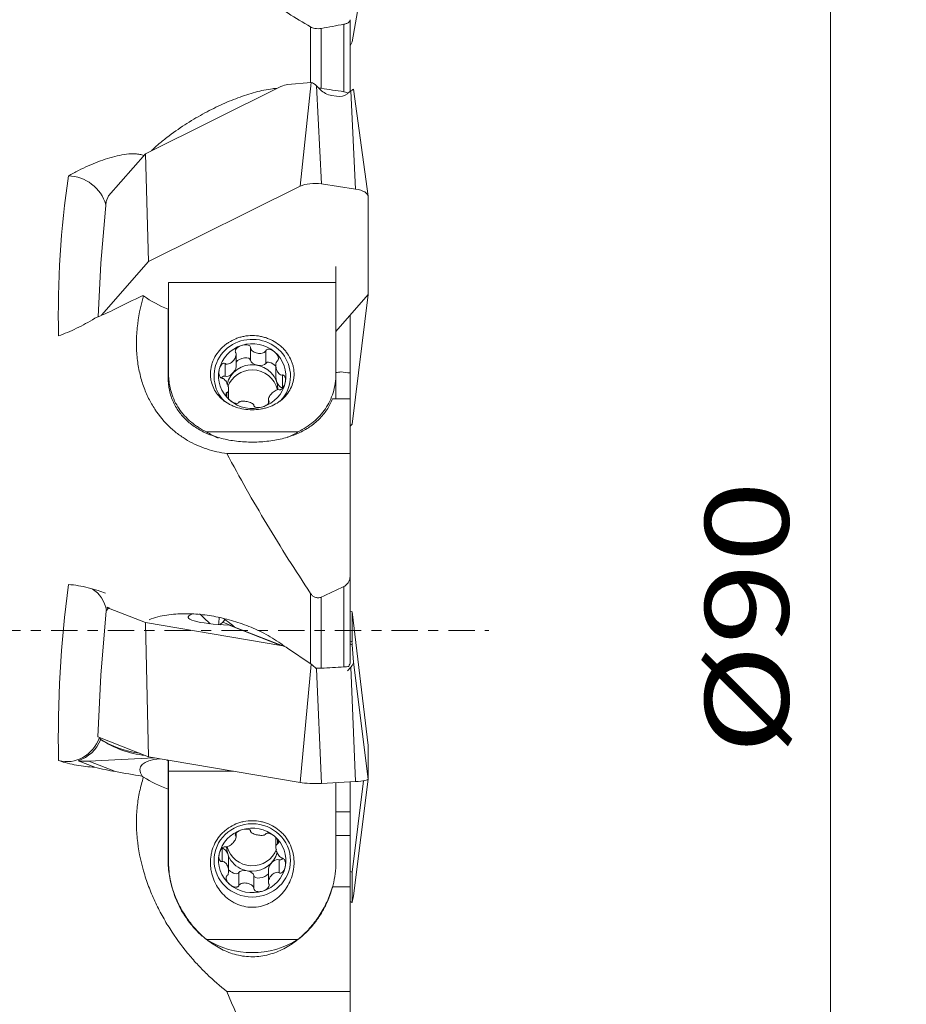
# Model space of a CAD drawing. Units: millimetres. Extents: x -26 to 71, y -58 to 59.
# Drawn here: x 33 to 71, y -16 to 26 of the extents above; entities that cross this region are included whole.
import ezdxf

# ---------------------------------------------------------------- set-up
doc = ezdxf.new("R2010")
doc.units = ezdxf.units.MM
doc.linetypes.add('CENTER', pattern=[47.5, 22, -8.5, 8.5, -8.5])
doc.layers.get('0').update_dxf_attribs({"linetype": 'CONTINUOUS'})
for name, color, linetype in [('1', 4, 'CONTINUOUS'), ('2', 7, 'CONTINUOUS'), ('SK4', 2, 'CENTER')]:
    doc.layers.add(name, color=color, linetype=linetype)
doc.styles.add('iso_b_vert', font='simplex.shx')
doc.dimstyles.get("Standard").update_dxf_attribs({"dimtxt": 0.18, "dimasz": 0.18, "dimexe": 0.18, "dimexo": 0.0625, "dimgap": 0.09, "dimtad": 1, "dimzin": 0, "dimdsep": 52, "dimtxsty": 'Standard', "dimcen": 0.09, "dimadec": 0, "dimazin": 0, "dimtfac": 1, "dimtdec": 4, "dimtofl": 0, "dimtmove": 0, "dimatfit": 3, "dimfxl": 1, "dimtolj": 1, "dimtzin": 0, "dimarcsym": 0})

# ---------------------------------------------------------------- blocks, each defined once
blk = doc.blocks.new('DimnDraft3D2')
at = {"layer": '2', "lineweight": 13}
for p, q in [((49.5875, 45), (70.521924, 45)), ((67.346924, 45), (66.928927, 41.824998)), ((67.346924, 45), (67.346924, -45)), ((67.346924, 45), (67.76492, 41.825002)), ((67.76492, 41.825002), (66.928927, 41.824998)), ((66.928927, -41.825002), (67.76492, -41.824998)), ((67.346924, -45), (66.928927, -41.825002)), ((67.346924, -45), (67.76492, -41.824998)), ((49.5875, -45), (70.521924, -45))]:
    blk.add_line(p, q, dxfattribs=at)
at = {"layer": '2', "lineweight": 18, "insert": (65.596864, -5.194915), "char_height": 3.50012, "attachment_point": 7, "rotation": 90, "line_spacing_factor": 1.084337, "style": 'iso_b_vert'}
blk.add_mtext('\\W1.2949;%%c90', dxfattribs=at)
blk = doc.blocks.new('_CLOSED')
at = {"lineweight": -2}
for p, q in [((-1, 0.166667), (0, 0)), ((-1, 0.166667), (-1, -0.166667)), ((0, 0), (-1, -0.166667)), ((0, 0), (-1, 0))]:
    blk.add_line(p, q, dxfattribs=at)

msp = doc.modelspace()

# ---------------------------------------------------------------- linework, layer by layer
at = {"layer": '1', "lineweight": 18}
for p, q in [((48, 28.449), (47.325, 24.624)), ((47.25, 25.545), (47.25, 22.544)), ((45.594, 22.91), (45.594, 25.24)), ((46.037, 25.181), (46.037, 22.676)), ((46.987, 22.531), (46.987, 25.354)), ((47.325, 24.624), (47.25, 24.451)), ((38.679, 19.938), (44.35, 22.745)), ((44.623, 22.832), (45.621, 22.912)), ((45.156, 18.578), (45.621, 22.912)), ((45.842, 22.78), (45.996, 22.623)), ((46.042, 18.677), (45.842, 22.78)), ((46.47, 22.376), (46.677, 22.344)), ((47.133, 22.451), (47.274, 22.563)), ((47.474, 18.46), (47.274, 22.563)), ((47.999, 18.167), (47.393, 22.645)), ((37.134, 18.175), (38.679, 19.938)), ((38.679, 19.938), (38.812, 15.437)), ((45.156, 18.578), (38.812, 15.437)), ((47.474, 18.46), (46.042, 18.677)), ((37.038, 17.938), (37.134, 18.175)), ((48, 14.048), (48, 18.148)), ((36.82, 15.363), (37.038, 17.938)), ((36.697, 13.118), (36.82, 15.363)), ((38.812, 15.437), (36.835, 13.18)), ((46.65, 15.228), (46.65, 14.548)), ((39.65, 14.548), (39.65, 10.72)), ((39.65, 14.548), (46.65, 14.548)), ((46.65, 10.72), (46.65, 14.548)), ((46.65, 12.507), (48, 14.048)), ((48, 14.048), (47.325, 8.625)), ((39.625, 10.601), (39.625, 13.438)), ((47.25, 13.192), (47.25, 10.77)), ((39.65, 12.57), (39.625, 12.574)), ((42.475, 11.03), (42.475, 11.548)), ((43.077, 11.297), (43.077, 11.826)), ((43.718, 11.169), (43.718, 11.699)), ((42.02, 11.159), (42.02, 10.629)), ((39.65, 10.351), (39.65, 10.72)), ((44.139, 11.087), (44.139, 10.581)), ((46.65, 10.72), (46.65, 9.687)), ((47.25, 10.77), (47.25, 9.687)), ((44.412, 10.684), (44.412, 10.154)), ((42.093, 9.945), (42.093, 9.763)), ((42.161, 9.683), (42.161, 10.093)), ((43.825, 9.656), (43.825, 9.491)), ((43.845, 9.598), (43.845, 9.517)), ((47.25, 9.687), (46.508, 9.687)), ((47.25, 7.401), (47.25, 9.687)), ((41.236, 8.304), (45.064, 8.304)), ((47.325, 8.625), (47.25, 8.539)), ((42.091, 7.401), (47.25, 7.401)), ((47.25, 2.316), (47.25, 7.401)), ((47.25, 2.316), (47.25, -1.336)), ((46.987, -1.53), (46.987, 1.832)), ((45.594, -1.398), (45.594, 1.544)), ((46.037, 1.394), (46.037, -1.58)), ((37.038, 0.818), (37.134, 0.932)), ((37.08, 0.975), (37.184, 0.934)), ((37.134, 0.932), (38.679, 0.328)), ((36.82, -1.879), (37.038, 0.818)), ((41.914, 0.343), (42.007, 0.441)), ((47.325, 0.775), (47.25, 0.805)), ((48, -4.813), (47.325, 0.775)), ((47.325, -0.48), (47.325, 0.775)), ((38.679, 0.328), (38.812, -5.289)), ((38.679, 0.328), (44.35, -0.634)), ((41.914, 0.343), (42.397, 0.154)), ((42.184, 0.213), (44.35, -0.634)), ((44.498, -0.675), (42.272, 0.195)), ((44.623, -0.74), (45.621, -1.416)), ((47.25, -0.451), (47.325, -0.48)), ((47.25, -0.568), (47.332, -0.6)), ((47.393, -1.325), (47.332, -0.6)), ((45.156, -6.365), (45.621, -1.416)), ((46.042, -6.398), (45.842, -1.607)), ((47.133, -1.698), (47.274, -1.533)), ((47.474, -6.324), (47.274, -1.533)), ((48, -6.217), (47.393, -1.325)), ((36.692, -4.459), (36.82, -1.879)), ((38.812, -5.289), (36.692, -4.459)), ((48, -4.813), (48, -6.217)), ((36.305, -5.469), (39.042, -5.328)), ((45.156, -6.365), (38.812, -5.289)), ((35.868, -5.452), (36.556, -5.721)), ((37.43, -5.909), (36.305, -5.469)), ((39.625, -5.462), (39.576, -5.418)), ((39.625, -5.462), (39.625, -5.426)), ((39.625, -5.462), (39.625, -6.639)), ((39.65, -5.892), (39.65, -5.431)), ((39.65, -5.892), (39.65, -9.71)), ((39.65, -5.892), (42.369, -5.892)), ((47.474, -6.324), (46.042, -6.398)), ((46.65, -9.71), (46.65, -6.367)), ((47.25, -6.336), (47.25, -7.59)), ((47.812, -6.291), (47.325, -10.113)), ((48, -6.221), (47.393, -11.11)), ((39.625, -9.586), (39.625, -6.639)), ((47.25, -7.59), (46.65, -7.59)), ((46.65, -7.732), (46.65, -7.732)), ((47.25, -7.59), (47.25, -8.586)), ((42.455, -8.586), (42.455, -8.507)), ((42.475, -8.644), (42.475, -8.48)), ((47.25, -8.586), (46.65, -8.586)), ((47.25, -8.586), (47.25, -10.731)), ((44.139, -8.673), (44.139, -9.079)), ((44.207, -8.933), (44.207, -8.752)), ((41.887, -9.118), (41.887, -9.669)), ((42.161, -10.07), (42.161, -9.544)), ((44.28, -9.592), (44.28, -10.142)), ((42.582, -10.131), (42.582, -10.681)), ((43.223, -10.257), (43.223, -10.808)), ((43.825, -9.991), (43.825, -10.53)), ((47.325, -10.113), (47.25, -10.083)), ((47.325, -11.368), (47.325, -10.113)), ((43.858, -10.663), (43.858, -10.607)), ((47.25, -10.731), (46.508, -10.731)), ((47.25, -15.1), (47.25, -10.731)), ((47.393, -11.11), (47.332, -11.372)), ((47.25, -11.339), (47.325, -11.368)), ((47.25, -11.356), (47.327, -11.386)), ((41.236, -12.932), (45.064, -12.932)), ((42.091, -15.1), (47.25, -15.1)), ((47.25, -21.648), (47.25, -15.1))]:
    msp.add_line(p, q, dxfattribs=at)
for centre, major_axis, ratio, start_param, end_param in [((44.375, 22.592), (-0.37, -0.204), 0.349954, -2.481504, -1.696106), ((45.794, 22.667), (-0.201, 0.234), 0.361663, -1.396552, -0.258075), ((47.175, 22.459), (-0.218, -0.188), 0.05979, 3.052835, -2.091874), ((46.44, 22.979), (-0.574, 0.403), 0.800492, 1.342664, 2.128062), ((46.647, 22.947), (-0.574, 0.403), 0.800492, 2.128062, 2.91346), ((35.673, 17.631), (1.128, -0.988), 0.854774, 0.925796, 2.366825), ((45.769, 18.364), (0.8, 0), 0.415415, 1.22173, 2.443461), ((47.2, 18.148), (0.8, 0), 0.415415, 0, 1.22173), ((43.15, 10.636), (1.6, 0), 0.961043, 0, -2.383585), ((43.15, 10.636), (-1.41, 0), 0.961043, -2.298147, -1.25095), ((43.15, 10.636), (-1.41, 0), 0.961043, -1.25095, -0.203752), ((43.15, 10.636), (-1.41, 0), 0.961043, 2.937841, -2.298147), ((43.15, 10.083), (1.074, 0), 0.961043, 0, 2.937782), ((42.759, 11.217), (-0.314, -0.097), 0.492017, 3.033622, -0.609567), ((43.401, 11.252), (-0.323, 0.063), 0.489883, 0.113221, 3.008063), ((43.976, 10.975), (-0.249, 0.207), 0.50519, -1.745774, 0.096584), ((43.15, 10.636), (-1.41, 0), 0.961043, -0.203752, 0.843446), ((42.222, 10.877), (-0.223, -0.234), 0.509853, 0.150588, 2.650056), ((43.15, 9.862), (-1.074, 0), 0.961043, -1.570796, -0.333892), ((43.15, 9.862), (-1.074, 0), 0.961043, -2.946715, -1.570796), ((46.514, 13.399), (-2.802, -0.723), 0.899925, 1.38972, 1.464726), ((47.339, 12.227), (-1.557, -0.402), 0.899925, 1.041678, 1.287115), ((41.934, 10.325), (-0.069, -0.31), 0.526952, 3.02971, -2.344235), ((43.15, 10.636), (-1.41, 0), 0.961043, 1.890643, 2.937841), ((44.329, 10.459), (-0.106, 0.3), 0.524386, 0.976022, 3.001053), ((43.15, 10.636), (1.6, 0), 0.961043, -0.749859, 0), ((43.15, 10.636), (-1.41, 0), 0.961043, 0.843446, 1.890643), ((43.15, 11.12), (-3.5, 0), 0.961043, 0.992309, 1.152351), ((43.15, 11.12), (-3.5, 0), 0.961043, 2.002691, 2.149284), ((35.673, 0.467), (-0.546, -1.397), 0.930128, 2.170964, 2.949987), ((35.742, 0.44), (-0.546, -1.397), 0.930128, 2.230473, 2.287448), ((42.996, 0.554), (2.531, 0), 0.142315, 2.791561, -1.897216), ((41.084, 0.984), (-2.813, 2.74), 0.076688, 1.596729, 1.75283), ((42.428, -0.18), (-0.103, 1.984), 0.338539, 1.181071, 1.339983), ((41.464, 0.803), (-0.369, -0.597), 0.912746, 1.113621, 1.348308), ((44.375, -0.842), (-0.373, 0.105), 0.509387, -2.148139, -1.362741), ((47.349, -0.688), (-0.023, 0.224), 0.040444, 0.377181, 1.16258), ((45.794, -1.603), (-0.217, 0.207), 0.103505, -1.696291, -0.557814), ((47.175, -1.532), (-0.212, -0.223), 0.241107, 1.791677, 2.930154), ((35.451, -4.005), (-0.546, -1.397), 0.930128, 0.104607, 1.589615), ((35.519, -4.031), (-0.935, -1.19), 0.889638, 1.825159, 1.852172), ((35.52, -4.031), (-0.546, -1.397), 0.930128, 0.647824, 1.552385), ((39.601, -0.393), (-3.348, -3.748), 0.892092, 0.146837, 0.536586), ((39.391, -0.205), (-1.549, -4.849), 0.919898, -0.244362, 0.179519), ((36.305, -2.797), (-0.983, -2.515), 0.930128, 0.224776, 0.397951), ((49.554, -9.283), (-11.091, 3.542), 0.155026, -0.342172, 0.176044), ((45.769, -6.291), (0.8, 0), 0.142315, -2.443461, -1.22173), ((47.2, -6.217), (0.8, 0), 0.142315, -1.22173, 0), ((43.15, -9.622), (1.41, 0), 0.957914, 0.843446, 1.890643), ((43.15, -9.622), (1.41, 0), 0.957914, 1.890643, 2.937841), ((43.15, -9.622), (1.41, 0), 0.957914, -0.203752, 0.843446), ((43.15, -9.048), (-1.074, 0), 0.957914, 0, 1.570797), ((43.15, -8.819), (1.074, 0), 0.957914, -2.915594, -0.330161), ((43.15, -9.622), (1.41, 0), 0.957914, 2.937841, -2.298147), ((41.971, -9.422), (-0.107, 0.299), 0.525713, -2.167063, -0.142033), ((43.15, -9.048), (-1.074, 0), 0.957914, 1.570796, 2.910293), ((44.078, -9.839), (-0.223, -0.233), 0.50993, -2.98876, -0.489292), ((44.366, -9.289), (-0.069, -0.309), 0.528511, -0.110874, 0.711172), ((42.324, -9.937), (-0.249, 0.206), 0.504887, 1.431232, -3.047182), ((42.899, -10.213), (-0.323, 0.062), 0.488403, -3.029151, -0.13431), ((43.54, -10.178), (-0.314, -0.097), 0.490695, -0.106778, 2.533217), ((43.15, -9.622), (1.41, 0), 0.957914, -1.25095, -0.203752), ((43.15, -9.622), (1.41, 0), 0.957914, -2.298147, -1.25095), ((47.349, -11.18), (-0.023, -0.206), 0.047624, -0.410815, 0.374584), ((43.15, -10.125), (3.5, 0), 0.957914, -2.149284, -0.992309)]:
    msp.add_ellipse(centre, major_axis=major_axis, ratio=ratio, start_param=start_param, end_param=end_param, dxfattribs=at)
msp.add_ellipse((43.15, -9.622), major_axis=(-1.6, 0), ratio=0.957914, dxfattribs=at)
for points, knots in [([(42.091, 27.553), (42.614, 27.161), (43.171, 26.772), (44.342, 26.002), (44.957, 25.62), (45.594, 25.24)], [0, 0, 0, 0, 0.5, 0.5, 1, 1, 1, 1]), ([(46.987, 25.354), (47.012, 25.359), (47.035, 25.364), (47.077, 25.377), (47.096, 25.384), (47.146, 25.406), (47.172, 25.422), (47.213, 25.456), (47.227, 25.474), (47.245, 25.509), (47.25, 25.527), (47.25, 25.545)], [0, 0, 0, 0, 0.125, 0.125, 0.25, 0.25, 0.5, 0.5, 0.75, 0.75, 1, 1, 1, 1]), ([(45.594, 25.24), (45.615, 25.228), (45.639, 25.216), (45.699, 25.195), (45.734, 25.186), (45.815, 25.173), (45.86, 25.169), (45.953, 25.169), (45.997, 25.174), (46.037, 25.181)], [0, 0, 0, 0, 0.25, 0.25, 0.5, 0.5, 0.75, 0.75, 1, 1, 1, 1]), ([(38.935, 20.071), (39.023, 20.154), (39.111, 20.234), (39.324, 20.416), (39.448, 20.517), (39.823, 20.807), (40.075, 20.984), (40.576, 21.308), (40.826, 21.456), (41.322, 21.729), (41.57, 21.854), (42.062, 22.082), (42.308, 22.185), (42.675, 22.321), (42.797, 22.364), (43.041, 22.443), (43.162, 22.479), (43.524, 22.576), (43.762, 22.626), (44.064, 22.664), (44.132, 22.671), (44.201, 22.676)], [0, 0, 0, 0, 0.050227, 0.050227, 0.120106, 0.120106, 0.259863, 0.259863, 0.39962, 0.39962, 0.539378, 0.539378, 0.679135, 0.679135, 0.749014, 0.749014, 0.818893, 0.818893, 0.95865, 0.95865, 1, 1, 1, 1]), ([(47.167, 22.476), (47.147, 22.487), (47.124, 22.497), (47.066, 22.516), (47.028, 22.525), (46.987, 22.531)], [0, 0, 0, 0, 0.42575, 0.42575, 1, 1, 1, 1]), ([(38.614, 19.863), (38.559, 19.885), (38.502, 19.901), (38.385, 19.923), (38.324, 19.929), (38.141, 19.939), (38.014, 19.933), (37.756, 19.902), (37.625, 19.879), (37.363, 19.819), (37.23, 19.783), (36.83, 19.659), (36.56, 19.555), (36.151, 19.373), (36.013, 19.307), (35.737, 19.167), (35.598, 19.092), (35.458, 19.012)], [0, 0, 0, 0, 0.0625, 0.0625, 0.125, 0.125, 0.25, 0.25, 0.375, 0.375, 0.5, 0.5, 0.75, 0.75, 0.875, 0.875, 1, 1, 1, 1]), ([(38.597, 13.995), (38.471, 13.553), (38.383, 13.108), (38.326, 12.549), (38.318, 12.438), (38.307, 12.218), (38.304, 12.109), (38.304, 11.787), (38.316, 11.577), (38.35, 11.269), (38.363, 11.167), (38.397, 10.966), (38.417, 10.867), (38.483, 10.575), (38.537, 10.389), (38.663, 10.035), (38.734, 9.867), (38.894, 9.546), (38.982, 9.392), (39.265, 8.963), (39.477, 8.715), (39.821, 8.391), (39.941, 8.292), (40.189, 8.107), (40.315, 8.024), (40.702, 7.798), (40.969, 7.679), (41.382, 7.544), (41.521, 7.505), (41.803, 7.443), (41.947, 7.419), (42.091, 7.401)], [0, 0, 0, 0, 0.125, 0.125, 0.15625, 0.15625, 0.1875, 0.1875, 0.25, 0.25, 0.28125, 0.28125, 0.3125, 0.3125, 0.375, 0.375, 0.4375, 0.4375, 0.5, 0.5, 0.625, 0.625, 0.6875, 0.6875, 0.75, 0.75, 0.875, 0.875, 0.9375, 0.9375, 1, 1, 1, 1]), ([(35.044, 12.321), (35.295, 12.408), (35.547, 12.514), (36.051, 12.759), (36.304, 12.898), (36.556, 13.054)], [0, 0, 0, 0, 0.5, 0.5, 1, 1, 1, 1]), ([(43.15, 12.333), (43.032, 12.333), (42.916, 12.322), (42.745, 12.289), (42.688, 12.275), (42.576, 12.242), (42.521, 12.223), (42.359, 12.158), (42.257, 12.105), (42.113, 12.012), (42.066, 11.978), (41.976, 11.907), (41.934, 11.87), (41.812, 11.753), (41.74, 11.669), (41.614, 11.486), (41.561, 11.391), (41.499, 11.245), (41.48, 11.195), (41.449, 11.095), (41.436, 11.043), (41.407, 10.891), (41.398, 10.79), (41.401, 10.639), (41.405, 10.589), (41.418, 10.49), (41.428, 10.442), (41.463, 10.298), (41.497, 10.207), (41.585, 10.029), (41.638, 9.946), (41.761, 9.79), (41.832, 9.718), (41.991, 9.584), (42.077, 9.525), (42.216, 9.447), (42.264, 9.423), (42.364, 9.378), (42.416, 9.357), (42.575, 9.302), (42.685, 9.274), (42.911, 9.236), (43.03, 9.226), (43.263, 9.226), (43.379, 9.235), (43.551, 9.264), (43.608, 9.275), (43.719, 9.303), (43.773, 9.319), (43.931, 9.374), (44.033, 9.419), (44.22, 9.523), (44.307, 9.583), (44.426, 9.682), (44.464, 9.717), (44.535, 9.79), (44.568, 9.827), (44.661, 9.944), (44.714, 10.027), (44.802, 10.205), (44.836, 10.297), (44.872, 10.439), (44.881, 10.488), (44.894, 10.586), (44.898, 10.637), (44.902, 10.788), (44.893, 10.889), (44.864, 11.04), (44.852, 11.091), (44.821, 11.192), (44.802, 11.242), (44.74, 11.389), (44.688, 11.484), (44.594, 11.62), (44.56, 11.664), (44.487, 11.75), (44.449, 11.79), (44.328, 11.907), (44.239, 11.978), (44.045, 12.104), (43.942, 12.157), (43.781, 12.222), (43.726, 12.241), (43.614, 12.274), (43.557, 12.288), (43.385, 12.322), (43.268, 12.333), (43.15, 12.333)], [0, 0, 0, 0, 0.03125, 0.03125, 0.046875, 0.046875, 0.0625, 0.0625, 0.09375, 0.09375, 0.109375, 0.109375, 0.125, 0.125, 0.15625, 0.15625, 0.1875, 0.1875, 0.203125, 0.203125, 0.21875, 0.21875, 0.25, 0.25, 0.265625, 0.265625, 0.28125, 0.28125, 0.3125, 0.3125, 0.34375, 0.34375, 0.375, 0.375, 0.40625, 0.40625, 0.421875, 0.421875, 0.4375, 0.4375, 0.46875, 0.46875, 0.5, 0.5, 0.53125, 0.53125, 0.546875, 0.546875, 0.5625, 0.5625, 0.59375, 0.59375, 0.625, 0.625, 0.640625, 0.640625, 0.65625, 0.65625, 0.6875, 0.6875, 0.71875, 0.71875, 0.734375, 0.734375, 0.75, 0.75, 0.78125, 0.78125, 0.796875, 0.796875, 0.8125, 0.8125, 0.84375, 0.84375, 0.859375, 0.859375, 0.875, 0.875, 0.90625, 0.90625, 0.9375, 0.9375, 0.953125, 0.953125, 0.96875, 0.96875, 1, 1, 1, 1]), ([(43.077, 11.826), (43.075, 11.844), (43.07, 11.861), (43.05, 11.891), (43.037, 11.904), (42.991, 11.933), (42.956, 11.943), (42.884, 11.951), (42.847, 11.95), (42.776, 11.941), (42.741, 11.933), (42.707, 11.922)], [0, 0, 0, 0, 0.125, 0.125, 0.25, 0.25, 0.5, 0.5, 0.75, 0.75, 1, 1, 1, 1]), ([(42.455, 11.628), (42.463, 11.615), (42.469, 11.599), (42.475, 11.567), (42.475, 11.55), (42.472, 11.501), (42.464, 11.468), (42.441, 11.405), (42.425, 11.375), (42.39, 11.319), (42.37, 11.293), (42.325, 11.245), (42.301, 11.224), (42.25, 11.186), (42.223, 11.17), (42.166, 11.147), (42.137, 11.138), (42.077, 11.135), (42.046, 11.141), (42.02, 11.159)], [0, 0, 0, 0, 0.0625, 0.0625, 0.125, 0.125, 0.25, 0.25, 0.375, 0.375, 0.5, 0.5, 0.625, 0.625, 0.75, 0.75, 0.875, 0.875, 1, 1, 1, 1]), ([(42.707, 11.922), (42.672, 11.911), (42.639, 11.897), (42.576, 11.864), (42.545, 11.843), (42.491, 11.795), (42.467, 11.766), (42.446, 11.716), (42.442, 11.698), (42.442, 11.662), (42.447, 11.644), (42.455, 11.628)], [0, 0, 0, 0, 0.25, 0.25, 0.5, 0.5, 0.75, 0.75, 0.875, 0.875, 1, 1, 1, 1]), ([(43.077, 11.826), (43.077, 11.81), (43.081, 11.794), (43.094, 11.764), (43.102, 11.75), (43.132, 11.711), (43.157, 11.688), (43.211, 11.651), (43.241, 11.635), (43.303, 11.61), (43.335, 11.6), (43.4, 11.587), (43.433, 11.584), (43.499, 11.584), (43.532, 11.587), (43.595, 11.601), (43.626, 11.612), (43.681, 11.646), (43.705, 11.669), (43.718, 11.699)], [0, 0, 0, 0, 0.0625, 0.0625, 0.125, 0.125, 0.25, 0.25, 0.375, 0.375, 0.5, 0.5, 0.625, 0.625, 0.75, 0.75, 0.875, 0.875, 1, 1, 1, 1]), ([(43.718, 11.699), (43.725, 11.715), (43.736, 11.729), (43.765, 11.749), (43.781, 11.756), (43.833, 11.766), (43.869, 11.761), (43.937, 11.742), (43.97, 11.727), (44.031, 11.692), (44.06, 11.671), (44.087, 11.648)], [0, 0, 0, 0, 0.125, 0.125, 0.25, 0.25, 0.5, 0.5, 0.75, 0.75, 1, 1, 1, 1]), ([(44.087, 11.648), (44.114, 11.625), (44.139, 11.599), (44.184, 11.544), (44.204, 11.514), (44.235, 11.449), (44.246, 11.413), (44.246, 11.358), (44.243, 11.34), (44.23, 11.307), (44.219, 11.292), (44.207, 11.281)], [0, 0, 0, 0, 0.25, 0.25, 0.5, 0.5, 0.75, 0.75, 0.875, 0.875, 1, 1, 1, 1]), ([(41.769, 10.91), (41.777, 10.945), (41.787, 10.978), (41.813, 11.041), (41.83, 11.071), (41.871, 11.125), (41.895, 11.149), (41.941, 11.17), (41.957, 11.174), (41.989, 11.173), (42.006, 11.168), (42.02, 11.159)], [0, 0, 0, 0, 0.25, 0.25, 0.5, 0.5, 0.75, 0.75, 0.875, 0.875, 1, 1, 1, 1]), ([(44.207, 11.281), (44.194, 11.271), (44.184, 11.258), (44.167, 11.231), (44.16, 11.215), (44.145, 11.168), (44.14, 11.135), (44.138, 11.068), (44.141, 11.035), (44.151, 10.969), (44.159, 10.938), (44.18, 10.877), (44.193, 10.848), (44.224, 10.795), (44.241, 10.77), (44.281, 10.727), (44.304, 10.708), (44.354, 10.683), (44.383, 10.677), (44.412, 10.684)], [0, 0, 0, 0, 0.0625, 0.0625, 0.125, 0.125, 0.25, 0.25, 0.375, 0.375, 0.5, 0.5, 0.625, 0.625, 0.75, 0.75, 0.875, 0.875, 1, 1, 1, 1]), ([(39.65, 10.72), (39.65, 10.652), (39.652, 10.585), (39.662, 10.452), (39.67, 10.386), (39.699, 10.193), (39.727, 10.068), (39.839, 9.704), (39.949, 9.475), (40.226, 9.067), (40.391, 8.885), (40.633, 8.682), (40.683, 8.643), (40.786, 8.567), (40.839, 8.531), (41.002, 8.426), (41.116, 8.362), (41.236, 8.304)], [0, 0, 0, 0, 0.0625, 0.0625, 0.125, 0.125, 0.25, 0.25, 0.5, 0.5, 0.75, 0.75, 0.8125, 0.8125, 0.875, 0.875, 1, 1, 1, 1]), ([(41.887, 10.543), (41.872, 10.545), (41.856, 10.551), (41.827, 10.571), (41.814, 10.584), (41.784, 10.629), (41.772, 10.665), (41.758, 10.735), (41.756, 10.771), (41.758, 10.841), (41.762, 10.876), (41.769, 10.91)], [0, 0, 0, 0, 0.125, 0.125, 0.25, 0.25, 0.5, 0.5, 0.75, 0.75, 1, 1, 1, 1]), ([(45.064, 8.304), (45.307, 8.422), (45.523, 8.561), (45.811, 8.803), (45.9, 8.889), (46.068, 9.074), (46.144, 9.171), (46.351, 9.476), (46.459, 9.698), (46.572, 10.065), (46.601, 10.192), (46.64, 10.451), (46.65, 10.584), (46.65, 10.72)], [0, 0, 0, 0, 0.25, 0.25, 0.375, 0.375, 0.5, 0.5, 0.75, 0.75, 0.875, 0.875, 1, 1, 1, 1]), ([(39.625, 10.601), (39.625, 10.406), (39.646, 10.221), (39.704, 9.956), (39.728, 9.87), (39.784, 9.702), (39.817, 9.62), (39.927, 9.383), (40.015, 9.237), (40.168, 9.035), (40.223, 8.97), (40.339, 8.846), (40.4, 8.786), (40.592, 8.617), (40.732, 8.516), (40.959, 8.38), (41.037, 8.338), (41.201, 8.258), (41.287, 8.22), (41.551, 8.116), (41.738, 8.058), (42.038, 7.988), (42.142, 7.967), (42.355, 7.932), (42.464, 7.917), (42.685, 7.895), (42.798, 7.886), (43.029, 7.877), (43.144, 7.876), (43.372, 7.88), (43.485, 7.885), (43.711, 7.903), (43.823, 7.915), (44.147, 7.961), (44.35, 8.004), (44.641, 8.085), (44.735, 8.115), (44.915, 8.18), (45.001, 8.215), (45.252, 8.328), (45.408, 8.414), (45.698, 8.61), (45.831, 8.718), (46.07, 8.956), (46.178, 9.086), (46.319, 9.3), (46.363, 9.374), (46.442, 9.527), (46.477, 9.606), (46.508, 9.687)], [0, 0, 0, 0, 0.0625, 0.0625, 0.09375, 0.09375, 0.125, 0.125, 0.1875, 0.1875, 0.21875, 0.21875, 0.25, 0.25, 0.3125, 0.3125, 0.34375, 0.34375, 0.375, 0.375, 0.4375, 0.4375, 0.46875, 0.46875, 0.5, 0.5, 0.53125, 0.53125, 0.5625, 0.5625, 0.59375, 0.59375, 0.625, 0.625, 0.6875, 0.6875, 0.71875, 0.71875, 0.75, 0.75, 0.8125, 0.8125, 0.875, 0.875, 0.9375, 0.9375, 0.96875, 0.96875, 1, 1, 1, 1]), ([(42.093, 9.945), (42.106, 9.95), (42.116, 9.958), (42.133, 9.977), (42.139, 9.989), (42.155, 10.024), (42.159, 10.051), (42.162, 10.108), (42.159, 10.137), (42.148, 10.197), (42.14, 10.228), (42.119, 10.289), (42.106, 10.319), (42.076, 10.377), (42.059, 10.406), (42.019, 10.459), (41.996, 10.484), (41.946, 10.524), (41.916, 10.54), (41.887, 10.543)], [0, 0, 0, 0, 0.0625, 0.0625, 0.125, 0.125, 0.25, 0.25, 0.375, 0.375, 0.5, 0.5, 0.625, 0.625, 0.75, 0.75, 0.875, 0.875, 1, 1, 1, 1]), ([(44.28, 10.067), (44.294, 10.063), (44.31, 10.063), (44.343, 10.071), (44.359, 10.079), (44.404, 10.109), (44.429, 10.137), (44.47, 10.197), (44.486, 10.229), (44.513, 10.294), (44.523, 10.328), (44.53, 10.362)], [0, 0, 0, 0, 0.125, 0.125, 0.25, 0.25, 0.5, 0.5, 0.75, 0.75, 1, 1, 1, 1]), ([(44.53, 10.362), (44.538, 10.396), (44.542, 10.431), (44.544, 10.498), (44.542, 10.532), (44.528, 10.598), (44.516, 10.629), (44.485, 10.665), (44.473, 10.674), (44.444, 10.685), (44.428, 10.687), (44.412, 10.684)], [0, 0, 0, 0, 0.25, 0.25, 0.5, 0.5, 0.75, 0.75, 0.875, 0.875, 1, 1, 1, 1]), ([(42.213, 9.624), (42.185, 9.647), (42.16, 9.672), (42.116, 9.725), (42.096, 9.754), (42.065, 9.814), (42.054, 9.845), (42.054, 9.891), (42.056, 9.905), (42.07, 9.93), (42.08, 9.939), (42.093, 9.945)], [0, 0, 0, 0, 0.25, 0.25, 0.5, 0.5, 0.75, 0.75, 0.875, 0.875, 1, 1, 1, 1]), ([(43.845, 9.598), (43.836, 9.607), (43.831, 9.618), (43.825, 9.641), (43.825, 9.654), (43.828, 9.692), (43.836, 9.718), (43.859, 9.77), (43.875, 9.796), (43.91, 9.847), (43.93, 9.872), (43.975, 9.92), (43.999, 9.943), (44.05, 9.985), (44.077, 10.005), (44.133, 10.04), (44.163, 10.054), (44.223, 10.072), (44.254, 10.076), (44.28, 10.067)], [0, 0, 0, 0, 0.0625, 0.0625, 0.125, 0.125, 0.25, 0.25, 0.375, 0.375, 0.5, 0.5, 0.625, 0.625, 0.75, 0.75, 0.875, 0.875, 1, 1, 1, 1]), ([(42.582, 9.527), (42.575, 9.516), (42.563, 9.507), (42.535, 9.496), (42.518, 9.493), (42.467, 9.492), (42.431, 9.501), (42.363, 9.526), (42.33, 9.542), (42.269, 9.58), (42.24, 9.601), (42.213, 9.624)], [0, 0, 0, 0, 0.125, 0.125, 0.25, 0.25, 0.5, 0.5, 0.75, 0.75, 1, 1, 1, 1]), ([(42.582, 9.527), (42.588, 9.537), (42.598, 9.546), (42.62, 9.561), (42.633, 9.566), (42.674, 9.58), (42.705, 9.585), (42.768, 9.589), (42.801, 9.588), (42.867, 9.583), (42.9, 9.578), (42.965, 9.565), (42.997, 9.557), (43.059, 9.537), (43.088, 9.525), (43.143, 9.498), (43.168, 9.482), (43.207, 9.445), (43.222, 9.423), (43.223, 9.4)], [0, 0, 0, 0, 0.0625, 0.0625, 0.125, 0.125, 0.25, 0.25, 0.375, 0.375, 0.5, 0.5, 0.625, 0.625, 0.75, 0.75, 0.875, 0.875, 1, 1, 1, 1]), ([(43.593, 9.35), (43.628, 9.361), (43.661, 9.375), (43.724, 9.406), (43.755, 9.424), (43.809, 9.468), (43.833, 9.492), (43.854, 9.533), (43.858, 9.547), (43.858, 9.575), (43.853, 9.587), (43.845, 9.598)], [0, 0, 0, 0, 0.25, 0.25, 0.5, 0.5, 0.75, 0.75, 0.875, 0.875, 1, 1, 1, 1]), ([(43.223, 9.4), (43.225, 9.387), (43.23, 9.375), (43.249, 9.354), (43.263, 9.345), (43.308, 9.325), (43.344, 9.32), (43.416, 9.317), (43.452, 9.32), (43.524, 9.331), (43.559, 9.339), (43.593, 9.35)], [0, 0, 0, 0, 0.125, 0.125, 0.25, 0.25, 0.5, 0.5, 0.75, 0.75, 1, 1, 1, 1]), ([(42.091, 7.401), (42.353, 6.904), (42.623, 6.409), (43.18, 5.424), (43.467, 4.932), (44.347, 3.466), (44.96, 2.5), (45.594, 1.544)], [0, 0, 0, 0, 0.25, 0.25, 0.5, 0.5, 1, 1, 1, 1]), ([(46.987, 1.832), (47.012, 1.844), (47.035, 1.859), (47.077, 1.891), (47.096, 1.909), (47.146, 1.965), (47.172, 2.006), (47.213, 2.092), (47.227, 2.136), (47.245, 2.225), (47.25, 2.27), (47.25, 2.316)], [0, 0, 0, 0, 0.125, 0.125, 0.25, 0.25, 0.5, 0.5, 0.75, 0.75, 1, 1, 1, 1]), ([(37.008, 1.556), (36.905, 1.596), (36.801, 1.633), (36.56, 1.711), (36.423, 1.75), (36.012, 1.851), (35.736, 1.898), (35.458, 1.923)], [0, 0, 0, 0, 0.204244, 0.204244, 0.469496, 0.469496, 1, 1, 1, 1]), ([(45.594, 1.544), (45.615, 1.513), (45.639, 1.483), (45.699, 1.43), (45.734, 1.406), (45.815, 1.373), (45.86, 1.363), (45.953, 1.365), (45.997, 1.376), (46.037, 1.394)], [0, 0, 0, 0, 0.25, 0.25, 0.5, 0.5, 0.75, 0.75, 1, 1, 1, 1]), ([(38.832, 0.446), (38.954, 0.495), (39.076, 0.534), (39.323, 0.598), (39.448, 0.623), (39.822, 0.681), (40.075, 0.698), (40.576, 0.7), (40.825, 0.685), (41.322, 0.628), (41.569, 0.587), (42.061, 0.479), (42.307, 0.413), (42.796, 0.254), (43.04, 0.161), (43.523, -0.054), (43.761, -0.177), (44.112, -0.391), (44.228, -0.468), (44.399, -0.593), (44.455, -0.635), (44.51, -0.68)], [0, 0, 0, 0, 0.06454, 0.06454, 0.12908, 0.12908, 0.25816, 0.25816, 0.38724, 0.38724, 0.51632, 0.51632, 0.6454, 0.6454, 0.77448, 0.77448, 0.90356, 0.90356, 0.9681, 0.9681, 1, 1, 1, 1]), ([(42.421, 0.142), (42.355, 0.196), (42.287, 0.249), (42.117, 0.376), (42.012, 0.448), (41.903, 0.516)], [0, 0, 0, 0, 0.409408, 0.409408, 1, 1, 1, 1]), ([(46.037, -1.58), (45.993, -1.582), (45.947, -1.583), (45.871, -1.583), (45.843, -1.583), (45.815, -1.582)], [0, 0, 0, 0, 0.61763, 0.61763, 1, 1, 1, 1]), ([(47.186, -1.508), (47.163, -1.513), (47.133, -1.518), (47.066, -1.525), (47.028, -1.528), (46.987, -1.53)], [0, 0, 0, 0, 0.5, 0.5, 1, 1, 1, 1]), ([(47.25, -1.336), (47.25, -1.357), (47.243, -1.384), (47.22, -1.443), (47.205, -1.475), (47.186, -1.508)], [0, 0, 0, 0, 0.5, 0.5, 1, 1, 1, 1]), ([(35.044, -5.447), (35.295, -5.53), (35.547, -5.593), (36.051, -5.684), (36.304, -5.712), (36.556, -5.721)], [0, 0, 0, 0, 0.5, 0.5, 1, 1, 1, 1]), ([(38.597, -6.142), (38.566, -6.238), (38.537, -6.335), (38.483, -6.535), (38.458, -6.638), (38.393, -6.947), (38.36, -7.158), (38.315, -7.587), (38.304, -7.806), (38.304, -8.141), (38.307, -8.253), (38.318, -8.481), (38.327, -8.595), (38.384, -9.163), (38.472, -9.612), (38.663, -10.279), (38.735, -10.497), (38.895, -10.922), (38.983, -11.129), (39.171, -11.536), (39.272, -11.736), (39.484, -12.121), (39.595, -12.307), (39.939, -12.847), (40.185, -13.182), (40.573, -13.655), (40.706, -13.808), (40.975, -14.1), (41.112, -14.239), (41.525, -14.639), (41.805, -14.881), (42.091, -15.1)], [0, 0, 0, 0, 0.03125, 0.03125, 0.0625, 0.0625, 0.125, 0.125, 0.1875, 0.1875, 0.21875, 0.21875, 0.25, 0.25, 0.375, 0.375, 0.4375, 0.4375, 0.5, 0.5, 0.5625, 0.5625, 0.625, 0.625, 0.75, 0.75, 0.8125, 0.8125, 0.875, 0.875, 1, 1, 1, 1]), ([(43.15, -7.962), (43.032, -7.962), (42.916, -7.973), (42.745, -8.007), (42.688, -8.021), (42.576, -8.054), (42.521, -8.074), (42.359, -8.14), (42.257, -8.195), (42.113, -8.292), (42.066, -8.327), (41.976, -8.401), (41.934, -8.44), (41.812, -8.563), (41.74, -8.653), (41.614, -8.85), (41.561, -8.953), (41.499, -9.115), (41.48, -9.17), (41.449, -9.283), (41.436, -9.34), (41.407, -9.513), (41.398, -9.629), (41.401, -9.804), (41.405, -9.863), (41.418, -9.98), (41.428, -10.037), (41.463, -10.208), (41.497, -10.32), (41.585, -10.538), (41.638, -10.642), (41.761, -10.838), (41.832, -10.931), (41.991, -11.104), (42.077, -11.181), (42.216, -11.284), (42.264, -11.316), (42.364, -11.376), (42.416, -11.404), (42.575, -11.478), (42.685, -11.516), (42.911, -11.567), (43.03, -11.581), (43.263, -11.581), (43.379, -11.569), (43.551, -11.53), (43.608, -11.514), (43.719, -11.477), (43.773, -11.455), (43.931, -11.382), (44.033, -11.322), (44.22, -11.183), (44.307, -11.106), (44.426, -10.977), (44.464, -10.932), (44.535, -10.839), (44.568, -10.791), (44.661, -10.644), (44.714, -10.54), (44.802, -10.322), (44.836, -10.211), (44.872, -10.04), (44.881, -9.982), (44.894, -9.866), (44.898, -9.807), (44.902, -9.631), (44.893, -9.515), (44.864, -9.344), (44.852, -9.287), (44.821, -9.174), (44.802, -9.118), (44.74, -8.956), (44.688, -8.853), (44.594, -8.706), (44.56, -8.659), (44.487, -8.568), (44.449, -8.524), (44.328, -8.401), (44.239, -8.327), (44.045, -8.196), (43.942, -8.141), (43.781, -8.075), (43.726, -8.055), (43.614, -8.021), (43.557, -8.007), (43.385, -7.973), (43.268, -7.962), (43.15, -7.962)], [0, 0, 0, 0, 0.03125, 0.03125, 0.046875, 0.046875, 0.0625, 0.0625, 0.09375, 0.09375, 0.109375, 0.109375, 0.125, 0.125, 0.15625, 0.15625, 0.1875, 0.1875, 0.203125, 0.203125, 0.21875, 0.21875, 0.25, 0.25, 0.265625, 0.265625, 0.28125, 0.28125, 0.3125, 0.3125, 0.34375, 0.34375, 0.375, 0.375, 0.40625, 0.40625, 0.421875, 0.421875, 0.4375, 0.4375, 0.46875, 0.46875, 0.5, 0.5, 0.53125, 0.53125, 0.546875, 0.546875, 0.5625, 0.5625, 0.59375, 0.59375, 0.625, 0.625, 0.640625, 0.640625, 0.65625, 0.65625, 0.6875, 0.6875, 0.71875, 0.71875, 0.734375, 0.734375, 0.75, 0.75, 0.78125, 0.78125, 0.796875, 0.796875, 0.8125, 0.8125, 0.84375, 0.84375, 0.859375, 0.859375, 0.875, 0.875, 0.90625, 0.90625, 0.9375, 0.9375, 0.953125, 0.953125, 0.96875, 0.96875, 1, 1, 1, 1]), ([(42.455, -8.586), (42.463, -8.595), (42.469, -8.606), (42.475, -8.629), (42.475, -8.642), (42.472, -8.679), (42.464, -8.706), (42.441, -8.757), (42.425, -8.783), (42.39, -8.834), (42.37, -8.858), (42.325, -8.906), (42.301, -8.929), (42.25, -8.972), (42.223, -8.992), (42.166, -9.026), (42.137, -9.04), (42.077, -9.059), (42.046, -9.063), (42.02, -9.054)], [0, 0, 0, 0, 0.0625, 0.0625, 0.125, 0.125, 0.25, 0.25, 0.375, 0.375, 0.5, 0.5, 0.625, 0.625, 0.75, 0.75, 0.875, 0.875, 1, 1, 1, 1]), ([(42.707, -8.34), (42.672, -8.351), (42.639, -8.365), (42.576, -8.396), (42.545, -8.414), (42.491, -8.457), (42.467, -8.482), (42.446, -8.522), (42.442, -8.537), (42.442, -8.563), (42.447, -8.576), (42.455, -8.586)], [0, 0, 0, 0, 0.25, 0.25, 0.5, 0.5, 0.75, 0.75, 0.875, 0.875, 1, 1, 1, 1]), ([(43.077, -8.389), (43.075, -8.376), (43.07, -8.364), (43.05, -8.343), (43.037, -8.335), (42.991, -8.315), (42.956, -8.31), (42.884, -8.307), (42.847, -8.31), (42.776, -8.321), (42.741, -8.329), (42.707, -8.34)], [0, 0, 0, 0, 0.125, 0.125, 0.25, 0.25, 0.5, 0.5, 0.75, 0.75, 1, 1, 1, 1]), ([(43.077, -8.389), (43.077, -8.4), (43.081, -8.412), (43.094, -8.433), (43.102, -8.443), (43.132, -8.47), (43.157, -8.486), (43.211, -8.513), (43.241, -8.524), (43.303, -8.544), (43.335, -8.552), (43.4, -8.565), (43.433, -8.57), (43.499, -8.575), (43.532, -8.576), (43.595, -8.573), (43.626, -8.568), (43.681, -8.55), (43.705, -8.536), (43.718, -8.516)], [0, 0, 0, 0, 0.0625, 0.0625, 0.125, 0.125, 0.25, 0.25, 0.375, 0.375, 0.5, 0.5, 0.625, 0.625, 0.75, 0.75, 0.875, 0.875, 1, 1, 1, 1]), ([(43.718, -8.516), (43.725, -8.505), (43.736, -8.496), (43.765, -8.485), (43.781, -8.482), (43.833, -8.482), (43.869, -8.491), (43.937, -8.515), (43.97, -8.532), (44.031, -8.569), (44.06, -8.59), (44.087, -8.614)], [0, 0, 0, 0, 0.125, 0.125, 0.25, 0.25, 0.5, 0.5, 0.75, 0.75, 1, 1, 1, 1]), ([(44.087, -8.614), (44.114, -8.637), (44.139, -8.662), (44.184, -8.714), (44.204, -8.743), (44.235, -8.802), (44.246, -8.834), (44.246, -8.879), (44.243, -8.893), (44.23, -8.917), (44.219, -8.927), (44.207, -8.933)], [0, 0, 0, 0, 0.25, 0.25, 0.5, 0.5, 0.75, 0.75, 0.875, 0.875, 1, 1, 1, 1]), ([(41.769, -9.349), (41.777, -9.315), (41.787, -9.282), (41.813, -9.216), (41.83, -9.184), (41.871, -9.124), (41.895, -9.097), (41.941, -9.066), (41.957, -9.058), (41.989, -9.05), (42.006, -9.051), (42.02, -9.054)], [0, 0, 0, 0, 0.25, 0.25, 0.5, 0.5, 0.75, 0.75, 0.875, 0.875, 1, 1, 1, 1]), ([(44.207, -8.933), (44.194, -8.938), (44.184, -8.946), (44.167, -8.964), (44.16, -8.975), (44.145, -9.011), (44.14, -9.038), (44.138, -9.093), (44.141, -9.123), (44.151, -9.183), (44.159, -9.213), (44.18, -9.274), (44.193, -9.304), (44.224, -9.362), (44.241, -9.391), (44.281, -9.444), (44.304, -9.469), (44.354, -9.51), (44.383, -9.525), (44.412, -9.528)], [0, 0, 0, 0, 0.0625, 0.0625, 0.125, 0.125, 0.25, 0.25, 0.375, 0.375, 0.5, 0.5, 0.625, 0.625, 0.75, 0.75, 0.875, 0.875, 1, 1, 1, 1]), ([(41.887, -9.669), (41.872, -9.672), (41.856, -9.671), (41.827, -9.66), (41.814, -9.65), (41.784, -9.615), (41.772, -9.584), (41.758, -9.519), (41.756, -9.485), (41.758, -9.417), (41.762, -9.383), (41.769, -9.349)], [0, 0, 0, 0, 0.125, 0.125, 0.25, 0.25, 0.5, 0.5, 0.75, 0.75, 1, 1, 1, 1]), ([(39.625, -9.586), (39.625, -9.818), (39.646, -10.045), (39.704, -10.38), (39.728, -10.491), (39.784, -10.711), (39.817, -10.82), (39.927, -11.142), (40.015, -11.347), (40.168, -11.642), (40.223, -11.739), (40.339, -11.927), (40.4, -12.019), (40.592, -12.286), (40.732, -12.452), (40.959, -12.684), (41.037, -12.758), (41.201, -12.901), (41.287, -12.969), (41.551, -13.163), (41.738, -13.276), (42.038, -13.418), (42.142, -13.461), (42.355, -13.534), (42.464, -13.565), (42.685, -13.613), (42.798, -13.631), (43.029, -13.651), (43.144, -13.654), (43.372, -13.645), (43.485, -13.633), (43.711, -13.595), (43.823, -13.568), (44.147, -13.472), (44.35, -13.384), (44.641, -13.224), (44.735, -13.166), (44.915, -13.043), (45.001, -12.979), (45.252, -12.774), (45.408, -12.624), (45.698, -12.297), (45.831, -12.124), (46.07, -11.758), (46.178, -11.565), (46.319, -11.26), (46.363, -11.156), (46.442, -10.946), (46.477, -10.839), (46.508, -10.731)], [0, 0, 0, 0, 0.0625, 0.0625, 0.09375, 0.09375, 0.125, 0.125, 0.1875, 0.1875, 0.21875, 0.21875, 0.25, 0.25, 0.3125, 0.3125, 0.34375, 0.34375, 0.375, 0.375, 0.4375, 0.4375, 0.46875, 0.46875, 0.5, 0.5, 0.53125, 0.53125, 0.5625, 0.5625, 0.59375, 0.59375, 0.625, 0.625, 0.6875, 0.6875, 0.71875, 0.71875, 0.75, 0.75, 0.8125, 0.8125, 0.875, 0.875, 0.9375, 0.9375, 0.96875, 0.96875, 1, 1, 1, 1]), ([(39.65, -9.71), (39.65, -9.789), (39.652, -9.868), (39.662, -10.025), (39.67, -10.103), (39.699, -10.336), (39.727, -10.489), (39.839, -10.945), (39.949, -11.243), (40.226, -11.797), (40.391, -12.054), (40.633, -12.352), (40.683, -12.411), (40.786, -12.524), (40.839, -12.579), (41.002, -12.739), (41.116, -12.839), (41.236, -12.932)], [0, 0, 0, 0, 0.0625, 0.0625, 0.125, 0.125, 0.25, 0.25, 0.5, 0.5, 0.75, 0.75, 0.8125, 0.8125, 0.875, 0.875, 1, 1, 1, 1]), ([(42.093, -10.264), (42.106, -10.254), (42.116, -10.241), (42.133, -10.214), (42.139, -10.198), (42.155, -10.151), (42.159, -10.117), (42.162, -10.051), (42.159, -10.018), (42.148, -9.952), (42.14, -9.921), (42.119, -9.86), (42.106, -9.831), (42.076, -9.778), (42.059, -9.753), (42.019, -9.711), (41.996, -9.692), (41.946, -9.668), (41.916, -9.661), (41.887, -9.669)], [0, 0, 0, 0, 0.0625, 0.0625, 0.125, 0.125, 0.25, 0.25, 0.375, 0.375, 0.5, 0.5, 0.625, 0.625, 0.75, 0.75, 0.875, 0.875, 1, 1, 1, 1]), ([(44.53, -9.896), (44.538, -9.861), (44.542, -9.827), (44.544, -9.757), (44.542, -9.721), (44.528, -9.65), (44.516, -9.615), (44.485, -9.57), (44.473, -9.556), (44.444, -9.536), (44.428, -9.53), (44.412, -9.528)], [0, 0, 0, 0, 0.25, 0.25, 0.5, 0.5, 0.75, 0.75, 0.875, 0.875, 1, 1, 1, 1]), ([(45.064, -12.932), (45.307, -12.744), (45.523, -12.53), (45.811, -12.175), (45.9, -12.051), (46.068, -11.79), (46.144, -11.656), (46.351, -11.242), (46.459, -10.952), (46.572, -10.492), (46.601, -10.337), (46.64, -10.025), (46.65, -9.868), (46.65, -9.71)], [0, 0, 0, 0, 0.25, 0.25, 0.375, 0.375, 0.5, 0.5, 0.75, 0.75, 0.875, 0.875, 1, 1, 1, 1]), ([(42.213, -10.631), (42.185, -10.608), (42.16, -10.582), (42.116, -10.527), (42.096, -10.497), (42.065, -10.432), (42.054, -10.396), (42.054, -10.341), (42.056, -10.323), (42.07, -10.29), (42.08, -10.275), (42.093, -10.264)], [0, 0, 0, 0, 0.25, 0.25, 0.5, 0.5, 0.75, 0.75, 0.875, 0.875, 1, 1, 1, 1]), ([(43.845, -10.61), (43.836, -10.597), (43.831, -10.581), (43.825, -10.549), (43.825, -10.532), (43.828, -10.482), (43.836, -10.449), (43.859, -10.387), (43.875, -10.357), (43.91, -10.301), (43.93, -10.275), (43.975, -10.227), (43.999, -10.206), (44.05, -10.169), (44.077, -10.153), (44.133, -10.129), (44.163, -10.121), (44.223, -10.119), (44.254, -10.124), (44.28, -10.142)], [0, 0, 0, 0, 0.0625, 0.0625, 0.125, 0.125, 0.25, 0.25, 0.375, 0.375, 0.5, 0.5, 0.625, 0.625, 0.75, 0.75, 0.875, 0.875, 1, 1, 1, 1]), ([(44.28, -10.142), (44.294, -10.151), (44.31, -10.156), (44.343, -10.158), (44.359, -10.154), (44.404, -10.133), (44.429, -10.109), (44.47, -10.056), (44.486, -10.025), (44.513, -9.962), (44.523, -9.93), (44.53, -9.896)], [0, 0, 0, 0, 0.125, 0.125, 0.25, 0.25, 0.5, 0.5, 0.75, 0.75, 1, 1, 1, 1]), ([(42.582, -10.681), (42.575, -10.697), (42.563, -10.711), (42.535, -10.731), (42.518, -10.738), (42.467, -10.748), (42.431, -10.743), (42.363, -10.724), (42.33, -10.71), (42.269, -10.675), (42.24, -10.654), (42.213, -10.631)], [0, 0, 0, 0, 0.125, 0.125, 0.25, 0.25, 0.5, 0.5, 0.75, 0.75, 1, 1, 1, 1]), ([(42.582, -10.681), (42.588, -10.666), (42.598, -10.652), (42.62, -10.629), (42.633, -10.619), (42.674, -10.594), (42.705, -10.582), (42.768, -10.568), (42.801, -10.565), (42.867, -10.565), (42.9, -10.568), (42.965, -10.581), (42.997, -10.591), (43.059, -10.616), (43.088, -10.631), (43.143, -10.669), (43.168, -10.691), (43.207, -10.744), (43.222, -10.775), (43.223, -10.808)], [0, 0, 0, 0, 0.0625, 0.0625, 0.125, 0.125, 0.25, 0.25, 0.375, 0.375, 0.5, 0.5, 0.625, 0.625, 0.75, 0.75, 0.875, 0.875, 1, 1, 1, 1]), ([(43.593, -10.904), (43.628, -10.893), (43.661, -10.879), (43.724, -10.846), (43.755, -10.826), (43.809, -10.777), (43.833, -10.748), (43.854, -10.698), (43.858, -10.68), (43.858, -10.644), (43.853, -10.626), (43.845, -10.61)], [0, 0, 0, 0, 0.25, 0.25, 0.5, 0.5, 0.75, 0.75, 0.875, 0.875, 1, 1, 1, 1]), ([(43.223, -10.808), (43.225, -10.825), (43.23, -10.843), (43.249, -10.873), (43.263, -10.885), (43.308, -10.915), (43.344, -10.924), (43.416, -10.933), (43.452, -10.932), (43.524, -10.923), (43.559, -10.915), (43.593, -10.904)], [0, 0, 0, 0, 0.125, 0.125, 0.25, 0.25, 0.5, 0.5, 0.75, 0.75, 1, 1, 1, 1]), ([(42.091, -15.1), (42.614, -16.38), (43.172, -17.647), (44.343, -20.159), (44.957, -21.405), (45.594, -22.642)], [0, 0, 0, 0, 0.5, 0.5, 1, 1, 1, 1])]:
    msp.add_open_spline(points, degree=3, knots=knots, dxfattribs=at)
for points in [[(46.037, 25.181), (46.354, 25.238), (46.671, 25.296), (46.987, 25.354)], [(46.037, 22.676), (46.005, 22.681), (45.971, 22.684), (45.937, 22.685)], [(46.987, 22.531), (46.67, 22.579), (46.354, 22.628), (46.037, 22.676)], [(35.044, 12.321), (34.996, 14.59), (35.138, 16.819), (35.458, 19.012)], [(38.538, 13.998), (38.169, 13.815), (37.799, 13.633), (37.43, 13.45)], [(38.538, 13.998), (38.558, 13.997), (38.578, 13.996), (38.597, 13.995)], [(38.597, 13.995), (38.918, 13.765), (39.262, 13.582), (39.625, 13.438)], [(36.556, 13.054), (36.847, 13.173), (37.139, 13.305), (37.43, 13.45)], [(35.044, -5.447), (34.996, -2.988), (35.138, -0.532), (35.458, 1.923)], [(46.037, 1.394), (46.354, 1.54), (46.671, 1.686), (46.987, 1.832)], [(46.987, -1.53), (46.67, -1.547), (46.354, -1.563), (46.037, -1.58)], [(36.779, -4.537), (36.789, -4.546), (36.799, -4.556), (36.809, -4.565)], [(36.556, -5.721), (36.847, -5.797), (37.139, -5.86), (37.43, -5.909)], [(38.538, -6.097), (38.169, -6.034), (37.799, -5.972), (37.43, -5.909)], [(38.538, -6.097), (38.558, -6.112), (38.578, -6.127), (38.597, -6.142)], [(38.597, -6.142), (38.918, -6.342), (39.262, -6.507), (39.625, -6.639)]]:
    msp.add_open_spline(points, degree=3, dxfattribs=at)
at = {"layer": 'SK4', "lineweight": 13, "ltscale": 0.05}
msp.add_line((-5.641, 0), (53.049, 0), dxfattribs=at)

# ---------------------------------------------------------------- dimensions: what is measured, and where the dimension line sits
at = {"layer": '2', "lineweight": 13}
dim = msp.add_linear_dim(base=(67.347, -45), p1=(49.587, 45), p2=(49.587, -45), angle=90, dimstyle='Standard', override={"dimtxt": 3.50012, "dimasz": 3.175, "dimexe": 3.175, "dimexo": 1.5875, "dimgap": 1.75006, "dimtad": 1, "dimtih": 0, "dimtoh": 0, "dimdec": 2, "dimzin": 8, "dimpost": '<>', "dimtxsty": 'iso_b_vert', "dimblk1": 'CLOSED', "dimblk2": 'CLOSED', "dimsah": 1, "dimclrd": 7, "dimclre": 7, "dimclrt": 7, "dimtm": -0.005, "dimtdec": 2, "dimtofl": 1, "dimtmove": 0}, dxfattribs=at)
dim.commit()
dim.dimension.update_dxf_attribs({"geometry": 'DimnDraft3D2', "text_midpoint": (67.347, 0)})

doc.saveas('drawing.dxf')
